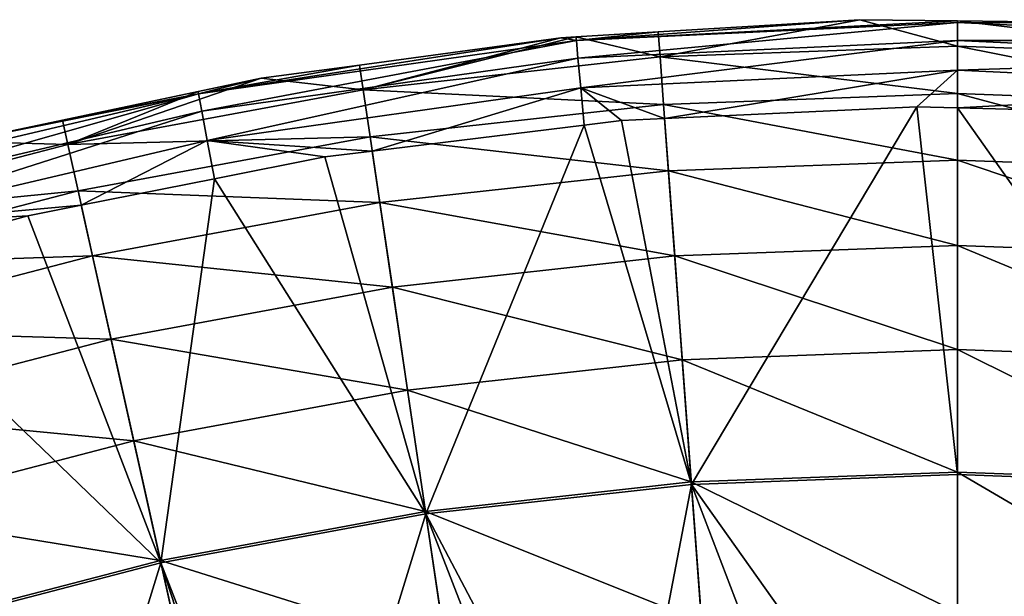
# Model space of a CAD drawing. Extents: x 6.9 to 50.6, y 0.1 to 59.3.
# Drawn here: x 27.8 to 31, y 57.5 to 59.3 of the extents above; entities that cross this region are included whole.
import ezdxf

# ---------------------------------------------------------------- set-up
doc = ezdxf.new("R2010")
doc.units = 0
doc.layers.add('PORCELANA', color=60, linetype='CONTINUOUS')

msp = doc.modelspace()

# ---------------------------------------------------------------- linework, layer by layer
at = {"layer": 'PORCELANA'}
for points in [[(30.5076, 59.3151, 12.9085), (29.8555, 59.2755, 12.9085), (29.5909, 59.2478, 13.0483), (30.5076, 59.3151, 12.9085)], [(29.5909, 59.2478, 13.0483), (30.8239, 59.3112, 12.9085), (30.5076, 59.3151, 12.9085), (29.5909, 59.2478, 13.0483)], [(30.8241, 59.3056, 13.0483), (30.8239, 59.3112, 12.9085), (29.5909, 59.2478, 13.0483), (30.8241, 59.3056, 13.0483)], [(29.8616, 59.1945, 11.6278), (29.8555, 59.2755, 12.9085), (30.5076, 59.3151, 12.9085), (29.8616, 59.1945, 11.6278)], [(29.8616, 59.1945, 11.6278), (30.5076, 59.3151, 12.9085), (30.8238, 59.2299, 11.6278), (29.8616, 59.1945, 11.6278)], [(30.8238, 59.2299, 11.6278), (30.5076, 59.3151, 12.9085), (30.8239, 59.3112, 12.9085), (30.8238, 59.2299, 11.6278)], [(30.8238, 59.2299, 11.6278), (30.8239, 59.3112, 12.9085), (31.786, 59.1945, 11.6278), (30.8238, 59.2299, 11.6278)], [(30.8241, 59.3056, 13.0483), (31.4699, 59.3031, 12.9085), (30.8239, 59.3112, 12.9085), (30.8241, 59.3056, 13.0483)], [(31.786, 59.1945, 11.6278), (30.8239, 59.3112, 12.9085), (31.4699, 59.3031, 12.9085), (31.786, 59.1945, 11.6278)], [(29.5909, 59.2478, 13.0483), (29.8555, 59.2755, 12.9085), (29.5897, 59.2593, 12.9085), (29.5909, 59.2478, 13.0483)], [(29.8616, 59.1945, 11.6278), (29.5897, 59.2593, 12.9085), (29.8555, 59.2755, 12.9085), (29.8616, 59.1945, 11.6278)], [(29.5962, 59.1908, 13.1874), (30.8241, 59.3056, 13.0483), (29.5909, 59.2478, 13.0483), (29.5962, 59.1908, 13.1874)], [(30.8241, 59.2483, 13.1874), (30.8241, 59.3056, 13.0483), (29.5962, 59.1908, 13.1874), (30.8241, 59.2483, 13.1874)], [(32.0574, 59.2477, 13.0483), (31.4699, 59.3031, 12.9085), (30.8241, 59.3056, 13.0483), (32.0574, 59.2477, 13.0483)], [(30.8241, 59.2483, 13.1874), (32.0574, 59.2477, 13.0483), (30.8241, 59.3056, 13.0483), (30.8241, 59.2483, 13.1874)], [(28.8896, 59.1685, 12.9085), (28.3687, 59.0755, 13.0483), (29.541, 59.2564, 12.9085), (28.8896, 59.1685, 12.9085)], [(29.541, 59.2564, 12.9085), (28.3687, 59.0755, 13.0483), (29.5909, 59.2478, 13.0483), (29.541, 59.2564, 12.9085)], [(28.3793, 59.0193, 13.1874), (29.5909, 59.2478, 13.0483), (28.3687, 59.0755, 13.0483), (28.3793, 59.0193, 13.1874)], [(29.5962, 59.1908, 13.1874), (29.5909, 59.2478, 13.0483), (28.3793, 59.0193, 13.1874), (29.5962, 59.1908, 13.1874)], [(28.8896, 59.1685, 12.9085), (29.541, 59.2564, 12.9085), (28.9016, 59.0883, 11.6278), (28.8896, 59.1685, 12.9085)], [(28.9016, 59.0883, 11.6278), (29.541, 59.2564, 12.9085), (29.5897, 59.2593, 12.9085), (28.9016, 59.0883, 11.6278)], [(28.9016, 59.0883, 11.6278), (29.5897, 59.2593, 12.9085), (29.8616, 59.1945, 11.6278), (28.9016, 59.0883, 11.6278)], [(29.5909, 59.2478, 13.0483), (29.5897, 59.2593, 12.9085), (29.541, 59.2564, 12.9085), (29.5909, 59.2478, 13.0483)], [(29.5962, 59.1908, 13.1874), (29.6052, 59.0948, 13.3028), (30.8241, 59.2483, 13.1874), (29.5962, 59.1908, 13.1874)], [(30.8241, 59.2483, 13.1874), (29.6052, 59.0948, 13.3028), (30.8241, 59.1519, 13.3028), (30.8241, 59.2483, 13.1874)], [(32.052, 59.1907, 13.1874), (32.0574, 59.2477, 13.0483), (30.8241, 59.2483, 13.1874), (32.052, 59.1907, 13.1874)], [(30.8241, 59.2483, 13.1874), (30.8241, 59.1519, 13.3028), (32.052, 59.1907, 13.1874), (30.8241, 59.2483, 13.1874)], [(30.8238, 59.2299, 11.6278), (30.8238, 59.0764, 10.2847), (29.8616, 59.1945, 11.6278), (30.8238, 59.2299, 11.6278)], [(31.786, 59.1945, 11.6278), (31.7747, 59.0414, 10.2847), (30.8238, 59.2299, 11.6278), (31.786, 59.1945, 11.6278)], [(30.8238, 59.2299, 11.6278), (31.7747, 59.0414, 10.2847), (30.8238, 59.0764, 10.2847), (30.8238, 59.2299, 11.6278)], [(28.3793, 59.0193, 13.1874), (28.3971, 58.9245, 13.3028), (29.5962, 59.1908, 13.1874), (28.3793, 59.0193, 13.1874)], [(29.5962, 59.1908, 13.1874), (28.3971, 58.9245, 13.3028), (29.6052, 59.0948, 13.3028), (29.5962, 59.1908, 13.1874)], [(29.8616, 59.1945, 11.6278), (29.8728, 59.0414, 10.2847), (28.9016, 59.0883, 11.6278), (29.8616, 59.1945, 11.6278)], [(29.8616, 59.1945, 11.6278), (30.8238, 59.0764, 10.2847), (29.8728, 59.0414, 10.2847), (29.8616, 59.1945, 11.6278)], [(32.052, 59.1907, 13.1874), (30.8241, 59.1519, 13.3028), (32.043, 59.0947, 13.3028), (32.052, 59.1907, 13.1874)], [(28.8896, 59.1685, 12.9085), (28.5716, 59.1256, 12.9085), (28.3687, 59.0755, 13.0483), (28.8896, 59.1685, 12.9085)], [(28.8896, 59.1685, 12.9085), (28.9016, 59.0883, 11.6278), (28.5716, 59.1256, 12.9085), (28.8896, 59.1685, 12.9085)], [(29.8761, 58.9952, 13.3797), (30.8241, 59.1519, 13.3028), (29.6052, 59.0948, 13.3028), (29.8761, 58.9952, 13.3797)], [(30.6923, 59.0338, 13.3797), (30.8241, 59.1519, 13.3028), (29.8761, 58.9952, 13.3797), (30.6923, 59.0338, 13.3797)], [(30.6923, 59.0338, 13.3797), (30.8239, 59.0303, 13.3797), (30.8241, 59.1519, 13.3028), (30.6923, 59.0338, 13.3797)], [(30.8241, 59.1519, 13.3028), (30.8239, 59.0303, 13.3797), (32.043, 59.0947, 13.3028), (30.8241, 59.1519, 13.3028)], [(28.5716, 59.1256, 12.9085), (28.9016, 59.0883, 11.6278), (27.9461, 58.9115, 11.6278), (28.5716, 59.1256, 12.9085)], [(28.5716, 59.1256, 12.9085), (27.9461, 58.9115, 11.6278), (28.3674, 59.0827, 12.9085), (28.5716, 59.1256, 12.9085)], [(28.3687, 59.0755, 13.0483), (28.5716, 59.1256, 12.9085), (28.3674, 59.0827, 12.9085), (28.3687, 59.0755, 13.0483)], [(28.9016, 59.0883, 11.6278), (28.924, 58.9364, 10.2847), (27.9461, 58.9115, 11.6278), (28.9016, 59.0883, 11.6278)], [(28.9307, 58.8901, 13.3797), (29.6052, 59.0948, 13.3028), (28.3971, 58.9245, 13.3028), (28.9307, 58.8901, 13.3797)], [(28.9016, 59.0883, 11.6278), (29.8728, 59.0414, 10.2847), (28.924, 58.9364, 10.2847), (28.9016, 59.0883, 11.6278)], [(29.6167, 58.9739, 13.3797), (29.6052, 59.0948, 13.3028), (28.9307, 58.8901, 13.3797), (29.6167, 58.9739, 13.3797)], [(29.8761, 58.9952, 13.3797), (29.6052, 59.0948, 13.3028), (29.7368, 58.9886, 13.3797), (29.8761, 58.9952, 13.3797)], [(29.7368, 58.9886, 13.3797), (29.6052, 59.0948, 13.3028), (29.6167, 58.9739, 13.3797), (29.7368, 58.9886, 13.3797)], [(32.043, 59.0947, 13.3028), (30.8239, 59.0303, 13.3797), (31.6431, 59.0084, 13.3797), (32.043, 59.0947, 13.3028)], [(27.5999, 58.9215, 12.9085), (27.1678, 58.7929, 13.0483), (28.3687, 59.0755, 13.0483), (27.5999, 58.9215, 12.9085)], [(27.1834, 58.7379, 13.1874), (28.3687, 59.0755, 13.0483), (27.1678, 58.7929, 13.0483), (27.1834, 58.7379, 13.1874)], [(28.3793, 59.0193, 13.1874), (28.3687, 59.0755, 13.0483), (27.1834, 58.7379, 13.1874), (28.3793, 59.0193, 13.1874)], [(27.5999, 58.9215, 12.9085), (28.3687, 59.0755, 13.0483), (27.9285, 58.9905, 12.9085), (27.5999, 58.9215, 12.9085)], [(28.3687, 59.0755, 13.0483), (28.3674, 59.0827, 12.9085), (27.9285, 58.9905, 12.9085), (28.3687, 59.0755, 13.0483)], [(27.9461, 58.9115, 11.6278), (27.9285, 58.9905, 12.9085), (28.3674, 59.0827, 12.9085), (27.9461, 58.9115, 11.6278)], [(30.8238, 59.0764, 10.2847), (30.8238, 58.8612, 8.9471), (29.8728, 59.0414, 10.2847), (30.8238, 59.0764, 10.2847)], [(31.7747, 59.0414, 10.2847), (31.7589, 58.8268, 8.9471), (30.8238, 59.0764, 10.2847), (31.7747, 59.0414, 10.2847)], [(30.8238, 59.0764, 10.2847), (31.7589, 58.8268, 8.9471), (30.8238, 58.8612, 8.9471), (30.8238, 59.0764, 10.2847)], [(29.8728, 59.0414, 10.2847), (29.8887, 58.8268, 8.9471), (28.924, 58.9364, 10.2847), (29.8728, 59.0414, 10.2847)], [(29.8728, 59.0414, 10.2847), (30.8238, 58.8612, 8.9471), (29.8887, 58.8268, 8.9471), (29.8728, 59.0414, 10.2847)], [(29.9634, 57.8122, 13.8608), (30.6923, 59.0338, 13.3797), (29.8761, 58.9952, 13.3797), (29.9634, 57.8122, 13.8608)], [(30.8238, 57.8439, 13.8608), (30.6923, 59.0338, 13.3797), (29.9634, 57.8122, 13.8608), (30.8238, 57.8439, 13.8608)], [(30.8238, 57.8439, 13.8608), (30.8239, 59.0303, 13.3797), (30.6923, 59.0338, 13.3797), (30.8238, 57.8439, 13.8608)], [(31.6841, 57.8122, 13.8608), (30.8239, 59.0303, 13.3797), (30.8238, 57.8439, 13.8608), (31.6841, 57.8122, 13.8608)], [(31.6431, 59.0084, 13.3797), (30.8239, 59.0303, 13.3797), (31.6841, 57.8122, 13.8608), (31.6431, 59.0084, 13.3797)], [(27.1834, 58.7379, 13.1874), (27.2096, 58.6451, 13.3028), (28.3793, 59.0193, 13.1874), (27.1834, 58.7379, 13.1874)], [(28.3793, 59.0193, 13.1874), (27.2096, 58.6451, 13.3028), (28.3971, 58.9245, 13.3028), (28.3793, 59.0193, 13.1874)], [(27.9461, 58.9115, 11.6278), (27.5999, 58.9215, 12.9085), (27.9285, 58.9905, 12.9085), (27.9461, 58.9115, 11.6278)], [(29.6167, 58.9739, 13.3797), (29.9634, 57.8122, 13.8608), (29.7368, 58.9886, 13.3797), (29.6167, 58.9739, 13.3797)], [(29.9634, 57.8122, 13.8608), (29.8761, 58.9952, 13.3797), (29.7368, 58.9886, 13.3797), (29.9634, 57.8122, 13.8608)], [(28.9307, 58.8901, 13.3797), (29.1042, 57.7171, 13.8608), (29.6167, 58.9739, 13.3797), (28.9307, 58.8901, 13.3797)], [(29.6167, 58.9739, 13.3797), (29.1042, 57.7171, 13.8608), (29.9634, 57.8122, 13.8608), (29.6167, 58.9739, 13.3797)], [(27.2096, 58.6451, 13.3028), (27.9896, 58.7155, 13.3797), (28.3971, 58.9245, 13.3028), (27.2096, 58.6451, 13.3028)], [(27.9461, 58.9115, 11.6278), (28.924, 58.9364, 10.2847), (27.9795, 58.7616, 10.2847), (27.9461, 58.9115, 11.6278)], [(28.924, 58.9364, 10.2847), (28.9555, 58.7235, 8.9471), (27.9795, 58.7616, 10.2847), (28.924, 58.9364, 10.2847)], [(28.3971, 58.9245, 13.3028), (27.9896, 58.7155, 13.3797), (28.4204, 58.8008, 13.3797), (28.3971, 58.9245, 13.3028)], [(28.9307, 58.8901, 13.3797), (28.3971, 58.9245, 13.3028), (28.7773, 58.8714, 13.3797), (28.9307, 58.8901, 13.3797)], [(28.3971, 58.9245, 13.3028), (28.4204, 58.8008, 13.3797), (28.7773, 58.8714, 13.3797), (28.3971, 58.9245, 13.3028)], [(28.924, 58.9364, 10.2847), (29.8887, 58.8268, 8.9471), (28.9555, 58.7235, 8.9471), (28.924, 58.9364, 10.2847)], [(26.9974, 58.6646, 11.6278), (27.5999, 58.9215, 12.9085), (27.9461, 58.9115, 11.6278), (26.9974, 58.6646, 11.6278)], [(27.9461, 58.9115, 11.6278), (27.9795, 58.7616, 10.2847), (26.9974, 58.6646, 11.6278), (27.9461, 58.9115, 11.6278)], [(29.1042, 57.7171, 13.8608), (28.7773, 58.8714, 13.3797), (28.4204, 58.8008, 13.3797), (29.1042, 57.7171, 13.8608)], [(28.9307, 58.8901, 13.3797), (28.7773, 58.8714, 13.3797), (29.1042, 57.7171, 13.8608), (28.9307, 58.8901, 13.3797)], [(30.8238, 58.8612, 8.9471), (30.8238, 58.5848, 7.6192), (29.8887, 58.8268, 8.9471), (30.8238, 58.8612, 8.9471)], [(31.7589, 58.8268, 8.9471), (31.7386, 58.5512, 7.6192), (30.8238, 58.8612, 8.9471), (31.7589, 58.8268, 8.9471)], [(30.8238, 58.8612, 8.9471), (31.7386, 58.5512, 7.6192), (30.8238, 58.5848, 7.6192), (30.8238, 58.8612, 8.9471)], [(28.2472, 57.5586, 13.8608), (28.4204, 58.8008, 13.3797), (27.9896, 58.7155, 13.3797), (28.2472, 57.5586, 13.8608)], [(29.1042, 57.7171, 13.8608), (28.4204, 58.8008, 13.3797), (28.2472, 57.5586, 13.8608), (29.1042, 57.7171, 13.8608)], [(29.8887, 58.8268, 8.9471), (29.909, 58.5512, 7.6192), (28.9555, 58.7235, 8.9471), (29.8887, 58.8268, 8.9471)], [(29.8887, 58.8268, 8.9471), (30.8238, 58.5848, 7.6192), (29.909, 58.5512, 7.6192), (29.8887, 58.8268, 8.9471)], [(26.9974, 58.6646, 11.6278), (27.9795, 58.7616, 10.2847), (27.0413, 58.5175, 10.2847), (26.9974, 58.6646, 11.6278)], [(27.9795, 58.7616, 10.2847), (28.0262, 58.5516, 8.9471), (27.0413, 58.5175, 10.2847), (27.9795, 58.7616, 10.2847)], [(27.9795, 58.7616, 10.2847), (28.9555, 58.7235, 8.9471), (28.0262, 58.5516, 8.9471), (27.9795, 58.7616, 10.2847)], [(27.2096, 58.6451, 13.3028), (27.8164, 58.6812, 13.3797), (27.9896, 58.7155, 13.3797), (27.2096, 58.6451, 13.3028)], [(28.2472, 57.5586, 13.8608), (27.9896, 58.7155, 13.3797), (27.8164, 58.6812, 13.3797), (28.2472, 57.5586, 13.8608)], [(28.9555, 58.7235, 8.9471), (28.9959, 58.4501, 7.6192), (28.0262, 58.5516, 8.9471), (28.9555, 58.7235, 8.9471)], [(28.9555, 58.7235, 8.9471), (29.909, 58.5512, 7.6192), (28.9959, 58.4501, 7.6192), (28.9555, 58.7235, 8.9471)], [(27.244, 58.5235, 13.3797), (27.8164, 58.6812, 13.3797), (27.2096, 58.6451, 13.3028), (27.244, 58.5235, 13.3797)], [(27.8164, 58.6812, 13.3797), (27.244, 58.5235, 13.3797), (28.2472, 57.5586, 13.8608), (27.8164, 58.6812, 13.3797)], [(30.8238, 58.5848, 7.6192), (30.8238, 58.248, 6.3053), (29.909, 58.5512, 7.6192), (30.8238, 58.5848, 7.6192)], [(31.7386, 58.5512, 7.6192), (31.7138, 58.2152, 6.3053), (30.8238, 58.5848, 7.6192), (31.7386, 58.5512, 7.6192)], [(30.8238, 58.5848, 7.6192), (31.7138, 58.2152, 6.3053), (30.8238, 58.248, 6.3053), (30.8238, 58.5848, 7.6192)], [(27.0413, 58.5175, 10.2847), (28.0262, 58.5516, 8.9471), (27.1028, 58.3113, 8.9471), (27.0413, 58.5175, 10.2847)], [(28.0262, 58.5516, 8.9471), (28.0862, 58.2818, 7.6192), (27.1028, 58.3113, 8.9471), (28.0262, 58.5516, 8.9471)], [(28.0262, 58.5516, 8.9471), (28.9959, 58.4501, 7.6192), (28.0862, 58.2818, 7.6192), (28.0262, 58.5516, 8.9471)], [(29.909, 58.5512, 7.6192), (29.9337, 58.2152, 6.3053), (28.9959, 58.4501, 7.6192), (29.909, 58.5512, 7.6192)], [(29.909, 58.5512, 7.6192), (30.8238, 58.248, 6.3053), (29.9337, 58.2152, 6.3053), (29.909, 58.5512, 7.6192)], [(28.2472, 57.5586, 13.8608), (27.244, 58.5235, 13.3797), (27.3937, 57.3364, 13.8608), (28.2472, 57.5586, 13.8608)], [(28.9959, 58.4501, 7.6192), (29.0451, 58.1169, 6.3053), (28.0862, 58.2818, 7.6192), (28.9959, 58.4501, 7.6192)], [(28.9959, 58.4501, 7.6192), (29.9337, 58.2152, 6.3053), (29.0451, 58.1169, 6.3053), (28.9959, 58.4501, 7.6192)], [(27.1028, 58.3113, 8.9471), (28.0862, 58.2818, 7.6192), (27.1818, 58.0464, 7.6192), (27.1028, 58.3113, 8.9471)], [(28.0862, 58.2818, 7.6192), (28.1594, 57.953, 6.3053), (27.1818, 58.0464, 7.6192), (28.0862, 58.2818, 7.6192)], [(28.0862, 58.2818, 7.6192), (29.0451, 58.1169, 6.3053), (28.1594, 57.953, 6.3053), (28.0862, 58.2818, 7.6192)], [(30.8238, 58.248, 6.3053), (30.8238, 57.8518, 5.0094), (29.9337, 58.2152, 6.3053), (30.8238, 58.248, 6.3053)], [(31.7138, 58.2152, 6.3053), (31.6847, 57.8201, 5.0094), (30.8238, 58.248, 6.3053), (31.7138, 58.2152, 6.3053)], [(30.8238, 58.248, 6.3053), (31.6847, 57.8201, 5.0094), (30.8238, 57.8518, 5.0094), (30.8238, 58.248, 6.3053)], [(29.9337, 58.2152, 6.3053), (29.9628, 57.8201, 5.0094), (29.0451, 58.1169, 6.3053), (29.9337, 58.2152, 6.3053)], [(29.9337, 58.2152, 6.3053), (30.8238, 57.8518, 5.0094), (29.9628, 57.8201, 5.0094), (29.9337, 58.2152, 6.3053)], [(29.0451, 58.1169, 6.3053), (29.103, 57.7249, 5.0094), (28.1594, 57.953, 6.3053), (29.0451, 58.1169, 6.3053)], [(29.0451, 58.1169, 6.3053), (29.9628, 57.8201, 5.0094), (29.103, 57.7249, 5.0094), (29.0451, 58.1169, 6.3053)], [(27.1818, 58.0464, 7.6192), (28.1594, 57.953, 6.3053), (27.2782, 57.7236, 6.3052), (27.1818, 58.0464, 7.6192)], [(28.1594, 57.953, 6.3053), (28.2454, 57.5662, 5.0093), (27.2782, 57.7236, 6.3052), (28.1594, 57.953, 6.3053)], [(28.1594, 57.953, 6.3053), (29.103, 57.7249, 5.0094), (28.2454, 57.5662, 5.0093), (28.1594, 57.953, 6.3053)], [(30.8238, 57.8518, 5.0094), (30.8238, 57.3977, 3.7355), (29.9628, 57.8201, 5.0094), (30.8238, 57.8518, 5.0094)], [(29.9634, 57.8122, 13.8608), (30.8233, 56.6012, 14.2132), (30.8238, 57.8439, 13.8608), (29.9634, 57.8122, 13.8608)], [(31.6841, 57.8122, 13.8608), (30.8238, 57.8439, 13.8608), (30.8233, 56.6012, 14.2132), (31.6841, 57.8122, 13.8608)], [(31.6847, 57.8201, 5.0094), (31.6513, 57.3672, 3.7355), (30.8238, 57.8518, 5.0094), (31.6847, 57.8201, 5.0094)], [(30.8238, 57.8518, 5.0094), (31.6513, 57.3672, 3.7355), (30.8238, 57.3977, 3.7355), (30.8238, 57.8518, 5.0094)], [(29.9628, 57.8201, 5.0094), (29.9962, 57.3672, 3.7355), (29.103, 57.7249, 5.0094), (29.9628, 57.8201, 5.0094)], [(29.7212, 56.5471, 14.2131), (29.9634, 57.8122, 13.8608), (29.1042, 57.7171, 13.8608), (29.7212, 56.5471, 14.2131)], [(30.0547, 56.5733, 14.2131), (29.9634, 57.8122, 13.8608), (29.7212, 56.5471, 14.2131), (30.0547, 56.5733, 14.2131)], [(29.9628, 57.8201, 5.0094), (30.8238, 57.3977, 3.7355), (29.9962, 57.3672, 3.7355), (29.9628, 57.8201, 5.0094)], [(30.0547, 56.5733, 14.2131), (30.4257, 56.6025, 14.2132), (29.9634, 57.8122, 13.8608), (30.0547, 56.5733, 14.2131)], [(29.9634, 57.8122, 13.8608), (30.4257, 56.6025, 14.2132), (30.8233, 56.6012, 14.2132), (29.9634, 57.8122, 13.8608)], [(30.8233, 56.6012, 14.2132), (31.2871, 56.5998, 14.2132), (31.6841, 57.8122, 13.8608), (30.8233, 56.6012, 14.2132)], [(27.2782, 57.7236, 6.3052), (28.2454, 57.5662, 5.0093), (27.3914, 57.3439, 5.0093), (27.2782, 57.7236, 6.3052)], [(29.103, 57.7249, 5.0094), (29.1694, 57.2758, 3.7355), (28.2454, 57.5662, 5.0093), (29.103, 57.7249, 5.0094)], [(28.2472, 57.5586, 13.8608), (28.6972, 56.3944, 14.2129), (29.1042, 57.7171, 13.8608), (28.2472, 57.5586, 13.8608)], [(29.1042, 57.7171, 13.8608), (28.6972, 56.3944, 14.2129), (29.2856, 56.4897, 14.213), (29.1042, 57.7171, 13.8608)], [(29.103, 57.7249, 5.0094), (29.9962, 57.3672, 3.7355), (29.1694, 57.2758, 3.7355), (29.103, 57.7249, 5.0094)], [(29.7212, 56.5471, 14.2131), (29.1042, 57.7171, 13.8608), (29.5639, 56.5348, 14.213), (29.7212, 56.5471, 14.2131)], [(29.1042, 57.7171, 13.8608), (29.2856, 56.4897, 14.213), (29.5639, 56.5348, 14.213), (29.1042, 57.7171, 13.8608)], [(28.2454, 57.5662, 5.0093), (28.3441, 57.123, 3.7354), (27.3914, 57.3439, 5.0093), (28.2454, 57.5662, 5.0093)], [(28.2472, 57.5586, 13.8608), (27.3937, 57.3364, 13.8608), (27.8215, 56.1772, 14.213), (28.2472, 57.5586, 13.8608)], [(27.8215, 56.1772, 14.213), (28.5163, 56.3495, 14.2129), (28.2472, 57.5586, 13.8608), (27.8215, 56.1772, 14.213)], [(28.2454, 57.5662, 5.0093), (29.1694, 57.2758, 3.7355), (28.3441, 57.123, 3.7354), (28.2454, 57.5662, 5.0093)], [(28.5163, 56.3495, 14.2129), (28.6315, 56.3781, 14.2129), (28.2472, 57.5586, 13.8608), (28.5163, 56.3495, 14.2129)], [(28.2472, 57.5586, 13.8608), (28.6315, 56.3781, 14.2129), (28.6972, 56.3944, 14.2129), (28.2472, 57.5586, 13.8608)]]:
    msp.add_3dface(points, dxfattribs=at)

doc.saveas('drawing.dxf')
